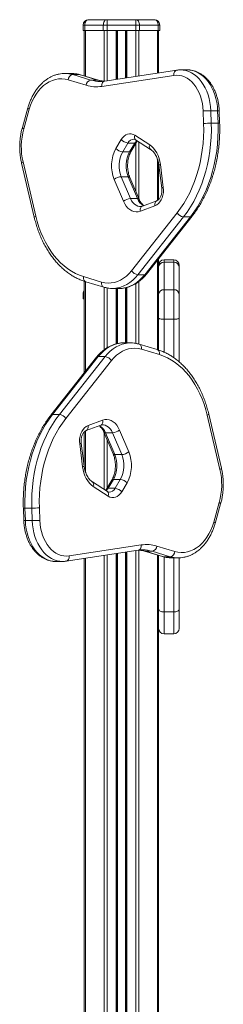
# Model space of a CAD drawing. Units: millimetres. Extents: x -6148 to 11325, y -7035 to 2190.
# Drawn here: x -2887 to -2697, y 123 to 1040 of the extents above; entities that cross this region are included whole.
import ezdxf

# ---------------------------------------------------------------- set-up
doc = ezdxf.new("R2010")
doc.units = ezdxf.units.MM

msp = doc.modelspace()

# ---------------------------------------------------------------- linework, layer by layer
at = {"color": 7, "linetype": 'Continuous', "lineweight": 15}
for p, q in [((-2822.84, 1040.1), (-2805.56, 1040.1)), ((-2805.56, 1035.1), (-2805.56, 1040.1)), ((-2805.56, 1040.1), (-2778.87, 1040.1)), ((-2778.87, 1035.1), (-2778.87, 1040.1)), ((-2778.87, 1040.1), (-2761.58, 1040.1)), ((-2826.38, 1035.1), (-2827.84, 1035.1)), ((-2827.84, 1035.1), (-2827.84, 1030.1)), ((-2827.84, 1030.1), (-2826.38, 1030.1)), ((-2826.84, 1030.1), (-2826.84, 987.76)), ((-2826.84, 1030.1), (-2826.38, 1030.1)), ((-2826.84, 1030.1), (-2826.38, 1030.1)), ((-2809.09, 1035.1), (-2826.38, 1035.1)), ((-2826.38, 1035.1), (-2826.38, 1030.1)), ((-2826.38, 1030.1), (-2809.09, 1030.1)), ((-2805.56, 1035.1), (-2809.09, 1035.1)), ((-2809.09, 1035.1), (-2809.09, 1030.1)), ((-2809.09, 1030.1), (-2805.56, 1030.1)), ((-2778.87, 1035.1), (-2805.56, 1035.1)), ((-2805.56, 1035.1), (-2805.56, 1030.1)), ((-2805.56, 1030.1), (-2778.87, 1030.1)), ((-2796.21, 1030.1), (-2796.21, 984.67)), ((-2788.21, 1030.1), (-2788.21, 985.89)), ((-2775.34, 1035.1), (-2778.87, 1035.1)), ((-2778.87, 1035.1), (-2778.87, 1030.1)), ((-2778.87, 1030.1), (-2775.34, 1030.1)), ((-2775.34, 1035.1), (-2775.34, 1030.1)), ((-2758.05, 1035.1), (-2775.34, 1035.1)), ((-2775.34, 1030.1), (-2758.05, 1030.1)), ((-2758.05, 1035.1), (-2758.05, 1030.1)), ((-2756.58, 1035.1), (-2758.05, 1035.1)), ((-2758.05, 1030.1), (-2757.58, 1030.1)), ((-2758.05, 1030.1), (-2757.58, 1030.1)), ((-2758.05, 1030.1), (-2756.58, 1030.1)), ((-2757.58, 1030.1), (-2757.58, 990.54)), ((-2756.58, 1035.1), (-2756.58, 1030.1)), ((-2740.73, 993.1), (-2807.76, 982.92)), ((-2730.97, 993.36), (-2737.33, 993.36)), ((-2844.99, 990.02), (-2844.82, 990.02)), ((-2838.45, 990.02), (-2844.82, 990.02)), ((-2824.98, 979.02), (-2841.76, 984.04)), ((-2837.49, 988.93), (-2820.71, 983.91)), ((-2831.12, 988.93), (-2837.49, 988.93)), ((-2814.35, 983.91), (-2831.12, 988.93)), ((-2813.65, 983.8), (-2830.42, 988.83)), ((-2814.35, 983.91), (-2820.71, 983.91)), ((-2811.92, 982.6), (-2811.77, 982.6)), ((-2743.51, 988.16), (-2810.54, 977.97)), ((-2879.17, 958.09), (-2884.34, 939.81)), ((-2877.9, 956.73), (-2883.07, 938.45)), ((-2715.75, 943.45), (-2716.15, 955.07)), ((-2709.08, 955.31), (-2708.68, 943.69)), ((-2702.72, 955.31), (-2709.08, 955.31)), ((-2702.32, 943.69), (-2702.72, 955.31)), ((-2700.85, 943.62), (-2701.25, 955.24)), ((-2702.32, 943.69), (-2708.68, 943.69)), ((-2797.3, 920.09), (-2792.39, 928.44)), ((-2779.79, 932.48), (-2765.94, 923.46)), ((-2778.99, 928.29), (-2765.14, 919.27)), ((-2786.13, 925.25), (-2791.04, 916.89)), ((-2779.77, 925.25), (-2786.13, 925.25)), ((-2784.68, 916.89), (-2779.77, 925.25)), ((-2783.09, 917.55), (-2778.18, 925.91)), ((-2784.68, 916.89), (-2791.04, 916.89)), ((-2885.07, 906.45), (-2873.27, 856.07)), ((-2883.73, 907.59), (-2871.94, 857.2)), ((-2757.58, 905.99), (-2757.58, 872.63)), ((-2757.36, 904.52), (-2754.69, 883.33)), ((-2755.93, 905.14), (-2753.27, 883.95)), ((-2790.3, 870.93), (-2798.89, 891.32)), ((-2792.31, 893.88), (-2783.73, 873.48)), ((-2785.95, 893.88), (-2792.31, 893.88)), ((-2777.36, 873.48), (-2785.95, 893.88)), ((-2775.79, 872.87), (-2784.38, 893.26)), ((-2777.36, 873.48), (-2783.73, 873.48)), ((-2759.23, 871.5), (-2772.77, 866.5)), ((-2761.03, 866.81), (-2774.58, 861.81)), ((-2782.78, 806.28), (-2740.32, 860.16)), ((-2734.42, 856.44), (-2776.88, 802.56)), ((-2770.52, 802.56), (-2728.06, 856.44)), ((-2768.95, 803.19), (-2726.49, 857.07)), ((-2728.06, 856.44), (-2734.42, 856.44)), ((-2757.58, 817.61), (-2757.58, 732.4)), ((-2743.58, 816.48), (-2752.58, 816.48)), ((-2752.58, 814.19), (-2752.58, 788.61)), ((-2743.58, 814.19), (-2752.58, 814.19)), ((-2743.58, 788.61), (-2743.58, 814.19)), ((-2738.58, 811.48), (-2738.58, 809.76)), ((-2738.58, 809.76), (-2738.58, 784.18)), ((-2827.34, 800.76), (-2810.63, 795.75)), ((-2770.52, 802.56), (-2776.88, 802.56)), ((-2826.84, 796.52), (-2826.84, 711.09)), ((-2825.24, 795.97), (-2808.53, 790.96)), ((-2800.09, 789.78), (-2800.5, 789.77)), ((-2800.5, 789.77), (-2794.13, 789.77)), ((-2796.21, 789.77), (-2796.21, 738.4)), ((-2788.21, 790.44), (-2788.21, 739.09)), ((-2827.84, 785.1), (-2827.84, 780.1)), ((-2827.84, 780.1), (-2826.84, 780.1)), ((-2752.58, 788.61), (-2752.58, 761.05)), ((-2743.58, 788.61), (-2752.58, 788.61)), ((-2743.58, 761.05), (-2743.58, 788.61)), ((-2738.58, 784.18), (-2738.58, 762.14)), ((-2738.58, 762.14), (-2738.58, 721.44)), ((-2743.58, 761.05), (-2752.58, 761.05)), ((-2783.8, 739.09), (-2790.16, 739.09)), ((-2784.2, 739.09), (-2783.8, 739.09)), ((-2759.05, 732.9), (-2775.77, 737.91)), ((-2815.34, 725.68), (-2857.8, 671.8)), ((-2813.77, 726.31), (-2856.24, 672.43)), ((-2849.87, 672.43), (-2807.41, 726.31)), ((-2813.77, 726.31), (-2807.41, 726.31)), ((-2756.95, 728.11), (-2773.67, 733.12)), ((-2801.51, 722.59), (-2843.98, 668.71)), ((-2856.24, 672.43), (-2849.87, 672.43)), ((-2700.56, 621.28), (-2712.35, 671.66)), ((-2699.23, 622.41), (-2711.02, 672.8)), ((-2825.07, 657.37), (-2811.52, 662.37)), ((-2823.27, 662.06), (-2809.72, 667.06)), ((-2826.84, 656.09), (-2826.84, 623.76)), ((-2808.5, 656), (-2799.92, 635.6)), ((-2806.93, 655.38), (-2800.57, 655.38)), ((-2806.93, 655.38), (-2798.34, 634.99)), ((-2791.98, 634.99), (-2800.57, 655.38)), ((-2793.99, 657.94), (-2785.41, 637.54)), ((-2828.36, 623.73), (-2831.03, 644.92)), ((-2826.94, 624.35), (-2829.6, 645.54)), ((-2798.34, 634.99), (-2791.98, 634.99)), ((-2805.31, 600.57), (-2819.16, 609.59)), ((-2804.5, 596.38), (-2818.35, 605.41)), ((-2801.21, 611.31), (-2806.12, 602.96)), ((-2799.62, 611.98), (-2804.52, 603.62)), ((-2799.62, 611.98), (-2793.25, 611.98)), ((-2798.16, 603.62), (-2793.25, 611.98)), ((-2787, 608.78), (-2791.91, 600.43)), ((-2804.52, 603.62), (-2798.16, 603.62)), ((-2706.4, 572.14), (-2701.23, 590.42)), ((-2705.12, 570.78), (-2699.95, 589.06)), ((-2883.45, 585.25), (-2883.04, 573.63)), ((-2881.98, 585.18), (-2875.62, 585.18)), ((-2881.98, 585.18), (-2881.58, 573.56)), ((-2875.21, 573.56), (-2875.62, 585.18)), ((-2868.55, 585.42), (-2868.15, 573.8)), ((-2881.58, 573.56), (-2875.21, 573.56)), ((-2840.78, 540.71), (-2773.75, 550.89)), ((-2843.57, 535.77), (-2776.54, 545.95)), ((-2796.21, 542.96), (-2796.21, -1669.9)), ((-2788.21, 544.18), (-2788.21, -1669.9)), ((-2772.38, 546.27), (-2772.52, 546.27)), ((-2770.65, 545.06), (-2753.87, 540.04)), ((-2769.95, 544.96), (-2763.58, 544.96)), ((-2769.95, 544.96), (-2753.17, 539.93)), ((-2746.81, 539.93), (-2763.58, 544.96)), ((-2759.31, 549.85), (-2742.54, 544.83)), ((-2757.58, 541.15), (-2757.58, -1669.9)), ((-2853.33, 535.51), (-2846.96, 535.51)), ((-2826.84, 538.31), (-2826.84, 99.48)), ((-2753.17, 539.93), (-2746.81, 539.93)), ((-2745.84, 538.85), (-2739.48, 538.85)), ((-2739.31, 538.85), (-2739.48, 538.85)), ((-2738.58, 538.9), (-2738.58, 490.94)), ((-2743.58, 488.48), (-2752.58, 488.48)), ((-2738.58, 490.94), (-2738.58, 473.17)), ((-2752.58, 468.17), (-2743.58, 468.17))]:
    msp.add_line(p, q, dxfattribs=at)
at = {"color": 8, "linetype": 'Continuous', "lineweight": 15}
for p, q in [((-2825.67, 1030.1), (-2825.67, 987.41)), ((-2808.39, 1030.1), (-2808.39, 982.84)), ((-2805.56, 1030.1), (-2805.56, 983.25)), ((-2797.21, 1030.1), (-2797.21, 984.52)), ((-2795.89, 1030.1), (-2795.89, 984.72)), ((-2788.54, 1030.1), (-2788.54, 985.84)), ((-2787.21, 1030.1), (-2787.21, 986.04)), ((-2778.87, 1030.1), (-2778.87, 987.31)), ((-2776.04, 1030.1), (-2776.04, 987.74)), ((-2758.76, 1030.1), (-2758.76, 990.36)), ((-2776.04, 926.38), (-2776.04, 873.46)), ((-2778.87, 924.73), (-2778.87, 880.18)), ((-2758.76, 910.38), (-2758.76, 871.74)), ((-2752.58, 816.48), (-2752.58, 814.19)), ((-2743.58, 814.19), (-2743.58, 816.48)), ((-2758.76, 816.13), (-2758.76, 732.8)), ((-2825.67, 796.12), (-2825.67, 712.57)), ((-2808.39, 790.92), (-2808.39, 732.57)), ((-2805.56, 790.28), (-2805.56, 734.53)), ((-2797.21, 789.77), (-2797.21, 738.14)), ((-2795.89, 789.77), (-2795.89, 738.48)), ((-2788.54, 790.36), (-2788.54, 739.09)), ((-2787.21, 790.69), (-2787.21, 739.09)), ((-2778.87, 794.26), (-2778.87, 738.61)), ((-2776.04, 796.2), (-2776.04, 737.98)), ((-2826.84, 785.1), (-2827.84, 785.1)), ((-2752.58, 761.05), (-2752.58, 730.45)), ((-2743.58, 725.31), (-2743.58, 761.05)), ((-2825.67, 657.06), (-2825.67, 618.9)), ((-2808.39, 655.72), (-2808.39, 602.58)), ((-2805.56, 649.01), (-2805.56, 603.91)), ((-2808.39, 541.11), (-2808.39, -1669.9)), ((-2805.56, 541.54), (-2805.56, -1669.9)), ((-2797.21, 542.81), (-2797.21, -1669.9)), ((-2795.89, 543.01), (-2795.89, -1669.9)), ((-2788.54, 544.13), (-2788.54, -1669.9)), ((-2787.21, 544.33), (-2787.21, -1669.9)), ((-2778.87, 545.6), (-2778.87, -1669.9)), ((-2776.04, 546.01), (-2776.04, -1669.9)), ((-2758.76, 541.5), (-2758.76, -1669.9)), ((-2825.67, 538.49), (-2825.67, -1669.9)), ((-2752.58, 539.69), (-2752.58, 488.48)), ((-2743.58, 488.48), (-2743.58, 538.85)), ((-2752.58, 488.48), (-2752.58, 468.17)), ((-2743.58, 468.17), (-2743.58, 488.48))]:
    msp.add_line(p, q, dxfattribs=at)
at = {"color": 7, "linetype": 'Continuous', "lineweight": 15, "flags": 128}
for points in [[(-2826.38, 1035.1), (-2826.31, 1036.07), (-2826.11, 1037.01), (-2825.78, 1037.87), (-2825.34, 1038.63), (-2824.81, 1039.25), (-2824.2, 1039.72), (-2823.53, 1040), (-2822.84, 1040.1)], [(-2809.09, 1035.1), (-2809.02, 1036.07), (-2808.82, 1037.01), (-2808.5, 1037.87), (-2808.06, 1038.63), (-2807.52, 1039.25), (-2806.91, 1039.72), (-2806.25, 1040), (-2805.56, 1040.1)], [(-2775.34, 1035.1), (-2775.4, 1036.07), (-2775.6, 1037.01), (-2775.93, 1037.87), (-2776.37, 1038.63), (-2776.91, 1039.25), (-2777.52, 1039.72), (-2778.18, 1040), (-2778.87, 1040.1)], [(-2758.05, 1035.1), (-2758.12, 1036.07), (-2758.32, 1037.01), (-2758.64, 1037.87), (-2759.08, 1038.63), (-2759.62, 1039.25), (-2760.23, 1039.72), (-2760.89, 1040), (-2761.58, 1040.1)], [(-2841.76, 984.04), (-2844.68, 984.72), (-2847.64, 985.01), (-2850.61, 984.91), (-2853.56, 984.41), (-2856.46, 983.54), (-2859.29, 982.28), (-2862.02, 980.66), (-2864.64, 978.68), (-2867.12, 976.36), (-2869.43, 973.74), (-2871.56, 970.81), (-2873.48, 967.62), (-2875.19, 964.19), (-2876.67, 960.55), (-2877.9, 956.73)], [(-2716.15, 955.07), (-2716.4, 958.61), (-2716.9, 962.1), (-2717.66, 965.5), (-2718.65, 968.78), (-2719.87, 971.89), (-2721.31, 974.81), (-2722.96, 977.51), (-2724.78, 979.96), (-2726.78, 982.13), (-2728.92, 984.01), (-2731.18, 985.57), (-2733.55, 986.79), (-2735.99, 987.67), (-2738.48, 988.2), (-2741, 988.36), (-2743.51, 988.16)], [(-2740.32, 860.16), (-2737.14, 864.45), (-2734.14, 869), (-2731.33, 873.79), (-2728.73, 878.8), (-2726.35, 884.03), (-2724.19, 889.44), (-2722.26, 895.03), (-2720.57, 900.77), (-2719.12, 906.64), (-2717.91, 912.62), (-2716.97, 918.69), (-2716.27, 924.83), (-2715.84, 931.02), (-2715.66, 937.23), (-2715.75, 943.45)], [(-2708.68, 943.69), (-2708.59, 937.18), (-2708.77, 930.67), (-2709.23, 924.19), (-2709.96, 917.76), (-2710.95, 911.4), (-2712.21, 905.13), (-2713.73, 898.98), (-2715.5, 892.97), (-2717.53, 887.12), (-2719.79, 881.44), (-2722.29, 875.97), (-2725.01, 870.71), (-2727.94, 865.7), (-2731.09, 860.93), (-2734.42, 856.44)], [(-2728.06, 856.44), (-2724.72, 860.93), (-2721.58, 865.7), (-2718.64, 870.71), (-2715.92, 875.97), (-2713.42, 881.44), (-2711.16, 887.12), (-2709.14, 892.97), (-2707.37, 898.98), (-2705.85, 905.13), (-2704.59, 911.4), (-2703.59, 917.76), (-2702.87, 924.19), (-2702.41, 930.67), (-2702.23, 937.18), (-2702.32, 943.69)], [(-2792.39, 928.44), (-2791.18, 930.2), (-2789.78, 931.64), (-2788.23, 932.75), (-2786.58, 933.49), (-2784.86, 933.83), (-2783.13, 933.78), (-2781.42, 933.32), (-2779.79, 932.48)], [(-2765.94, 923.46), (-2764.07, 922.04), (-2762.33, 920.32), (-2760.75, 918.3), (-2759.35, 916.04), (-2758.15, 913.55), (-2757.18, 910.88), (-2756.43, 908.06), (-2755.93, 905.14)], [(-2753.27, 883.95), (-2753.1, 881.48), (-2753.23, 879), (-2753.64, 876.59), (-2754.33, 874.31), (-2755.28, 872.21), (-2756.46, 870.37), (-2757.83, 868.83), (-2759.37, 867.63), (-2761.03, 866.81)], [(-2774.58, 861.81), (-2776.57, 861.28), (-2778.59, 861.17), (-2780.6, 861.46), (-2782.57, 862.16), (-2784.44, 863.24), (-2786.18, 864.7), (-2787.76, 866.49), (-2789.14, 868.58), (-2790.3, 870.93)], [(-2871.94, 857.2), (-2870.59, 852.01), (-2869, 846.95), (-2867.19, 842.04), (-2865.15, 837.32), (-2862.9, 832.79), (-2860.44, 828.48), (-2857.79, 824.4), (-2854.96, 820.57), (-2851.96, 817.02), (-2848.8, 813.75), (-2845.5, 810.77), (-2842.07, 808.11), (-2838.52, 805.77), (-2834.87, 803.75), (-2831.14, 802.08), (-2827.34, 800.76)], [(-2810.63, 795.75), (-2807.68, 795.07), (-2804.69, 794.78), (-2801.7, 794.89), (-2798.74, 795.4), (-2795.81, 796.3), (-2792.96, 797.58), (-2790.21, 799.24), (-2787.58, 801.25), (-2785.1, 803.61), (-2782.78, 806.28)], [(-2757.58, 762.14), (-2757.49, 761.92), (-2757.2, 761.72), (-2756.74, 761.53), (-2756.12, 761.37), (-2755.36, 761.23), (-2754.5, 761.13), (-2753.56, 761.07), (-2752.58, 761.05)], [(-2738.58, 762.14), (-2738.68, 761.92), (-2738.96, 761.72), (-2739.43, 761.53), (-2740.05, 761.37), (-2740.81, 761.23), (-2741.67, 761.13), (-2742.61, 761.07), (-2743.58, 761.05)], [(-2773.67, 733.12), (-2776.62, 733.8), (-2779.6, 734.09), (-2782.59, 733.97), (-2785.56, 733.47), (-2788.48, 732.57), (-2791.33, 731.29), (-2794.08, 729.63), (-2796.71, 727.62), (-2799.2, 725.26), (-2801.51, 722.59)], [(-2712.35, 671.66), (-2713.71, 676.86), (-2715.29, 681.92), (-2717.11, 686.83), (-2719.15, 691.55), (-2721.4, 696.08), (-2723.85, 700.39), (-2726.5, 704.47), (-2729.33, 708.3), (-2732.33, 711.85), (-2735.49, 715.12), (-2738.79, 718.1), (-2742.23, 720.76), (-2745.77, 723.1), (-2749.42, 725.11), (-2753.15, 726.78), (-2756.95, 728.11)], [(-2856.24, 672.43), (-2859.57, 667.94), (-2862.71, 663.17), (-2865.65, 658.16), (-2868.37, 652.9), (-2870.87, 647.43), (-2873.13, 641.75), (-2875.16, 635.9), (-2876.93, 629.89), (-2878.45, 623.74), (-2879.71, 617.47), (-2880.7, 611.11), (-2881.43, 604.68), (-2881.88, 598.2), (-2882.07, 591.69), (-2881.98, 585.18)], [(-2875.62, 585.18), (-2875.7, 591.69), (-2875.52, 598.2), (-2875.06, 604.68), (-2874.34, 611.11), (-2873.34, 617.47), (-2872.08, 623.74), (-2870.57, 629.89), (-2868.79, 635.9), (-2866.77, 641.75), (-2864.51, 647.43), (-2862.01, 652.9), (-2859.29, 658.16), (-2856.35, 663.17), (-2853.21, 667.94), (-2849.87, 672.43)], [(-2843.98, 668.71), (-2847.16, 664.42), (-2850.16, 659.87), (-2852.96, 655.08), (-2855.56, 650.07), (-2857.94, 644.84), (-2860.11, 639.43), (-2862.04, 633.84), (-2863.73, 628.1), (-2865.18, 622.23), (-2866.38, 616.25), (-2867.33, 610.18), (-2868.02, 604.04), (-2868.46, 597.85), (-2868.63, 591.64), (-2868.55, 585.42)], [(-2831.03, 644.92), (-2831.19, 647.39), (-2831.07, 649.87), (-2830.65, 652.28), (-2829.96, 654.56), (-2829.02, 656.65), (-2827.84, 658.5), (-2826.46, 660.04), (-2824.92, 661.24), (-2823.27, 662.06)], [(-2809.72, 667.06), (-2807.73, 667.59), (-2805.71, 667.7), (-2803.69, 667.41), (-2801.73, 666.71), (-2799.86, 665.63), (-2798.11, 664.17), (-2796.53, 662.38), (-2795.15, 660.29), (-2793.99, 657.94)], [(-2818.35, 605.41), (-2820.23, 606.83), (-2821.97, 608.55), (-2823.55, 610.56), (-2824.95, 612.83), (-2826.14, 615.32), (-2827.12, 617.99), (-2827.86, 620.8), (-2828.36, 623.73)], [(-2791.91, 600.43), (-2793.12, 598.67), (-2794.52, 597.22), (-2796.06, 596.12), (-2797.72, 595.38), (-2799.43, 595.04), (-2801.17, 595.09), (-2802.87, 595.54), (-2804.5, 596.38)], [(-2868.15, 573.8), (-2867.9, 570.26), (-2867.39, 566.77), (-2866.64, 563.37), (-2865.65, 560.09), (-2864.42, 556.98), (-2862.98, 554.06), (-2861.34, 551.36), (-2859.51, 548.91), (-2857.52, 546.74), (-2855.38, 544.86), (-2853.11, 543.3), (-2850.75, 542.08), (-2848.31, 541.2), (-2845.81, 540.67), (-2843.3, 540.51), (-2840.78, 540.71)], [(-2742.54, 544.83), (-2739.61, 544.15), (-2736.65, 543.86), (-2733.69, 543.96), (-2730.74, 544.45), (-2727.84, 545.33), (-2725.01, 546.59), (-2722.27, 548.21), (-2719.65, 550.19), (-2717.18, 552.5), (-2714.87, 555.13), (-2712.74, 558.06), (-2710.81, 561.25), (-2709.1, 564.68), (-2707.63, 568.32), (-2706.4, 572.14)], [(-2752.58, 488.48), (-2753.56, 488.53), (-2754.5, 488.67), (-2755.36, 488.9), (-2756.12, 489.2), (-2756.74, 489.58), (-2757.2, 490), (-2757.49, 490.46), (-2757.58, 490.94)], [(-2738.58, 490.94), (-2738.68, 490.46), (-2738.96, 490), (-2739.43, 489.58), (-2740.05, 489.2), (-2740.81, 488.9), (-2741.67, 488.67), (-2742.61, 488.53), (-2743.58, 488.48)]]:
    msp.add_lwpolyline(points, dxfattribs=at)
at = {"color": 8, "linetype": 'Continuous', "lineweight": 15, "flags": 128}
for points in [[(-2743.51, 988.16), (-2743.52, 989.13), (-2743.39, 990.06), (-2743.12, 990.92), (-2742.74, 991.67), (-2742.25, 992.29), (-2741.68, 992.75), (-2741.04, 993.03), (-2740.72, 993.1)], [(-2737.33, 993.36), (-2734.94, 993.22), (-2732.26, 992.71), (-2729.62, 991.84), (-2727.05, 990.62), (-2724.58, 989.06), (-2722.22, 987.17), (-2720, 984.97), (-2717.94, 982.48), (-2716.06, 979.72), (-2714.38, 976.72), (-2712.9, 973.51), (-2711.65, 970.11), (-2710.63, 966.56), (-2709.86, 962.89), (-2709.34, 959.13), (-2709.08, 955.31)], [(-2702.72, 955.31), (-2702.98, 959.13), (-2703.5, 962.89), (-2704.27, 966.56), (-2705.28, 970.11), (-2706.54, 973.51), (-2708.01, 976.72), (-2709.7, 979.72), (-2711.58, 982.48), (-2713.64, 984.97), (-2715.86, 987.17), (-2718.21, 989.06), (-2720.69, 990.62), (-2723.25, 991.84), (-2725.89, 992.71), (-2728.58, 993.22), (-2730.97, 993.36)], [(-2830.42, 988.83), (-2830.45, 988.84), (-2831.12, 988.93)], [(-2814.35, 983.91), (-2813.67, 983.81), (-2813.65, 983.81)], [(-2807.76, 982.92), (-2808.07, 982.85), (-2808.71, 982.57), (-2809.29, 982.11), (-2809.78, 981.49), (-2810.16, 980.74), (-2810.42, 979.88), (-2810.55, 978.94), (-2810.54, 977.97)], [(-2879.17, 958.09), (-2879.18, 958.05), (-2879.12, 957.76), (-2878.88, 957.44), (-2878.47, 957.1), (-2877.9, 956.73)], [(-2884.34, 939.81), (-2884.35, 939.76), (-2884.3, 939.48), (-2884.06, 939.16), (-2883.64, 938.81), (-2883.07, 938.45)], [(-2885.07, 906.45), (-2885.07, 906.48), (-2885, 906.72), (-2884.75, 906.99), (-2884.32, 907.29), (-2883.73, 907.59)], [(-2757.36, 904.52), (-2757.36, 904.52), (-2757.27, 904.65), (-2757, 904.8), (-2756.55, 904.97), (-2755.93, 905.14)], [(-2753.27, 883.95), (-2753.88, 883.78), (-2754.33, 883.62), (-2754.6, 883.46), (-2754.69, 883.33), (-2754.69, 883.33)], [(-2783.73, 873.48), (-2782.74, 871.52), (-2781.54, 869.8), (-2780.16, 868.37), (-2778.64, 867.28), (-2777.01, 866.55), (-2775.32, 866.19), (-2774.68, 866.16)], [(-2761.03, 866.81), (-2761.14, 867.75), (-2761.1, 868.66), (-2760.93, 869.5), (-2760.62, 870.23), (-2760.2, 870.83), (-2759.67, 871.28), (-2759.26, 871.49)], [(-2774.58, 861.81), (-2774.68, 862.75), (-2774.65, 863.66), (-2774.48, 864.49), (-2774.17, 865.23), (-2773.75, 865.83), (-2773.22, 866.28), (-2772.77, 866.5)], [(-2873.27, 856.07), (-2873.28, 856.09), (-2873.21, 856.33), (-2872.96, 856.6), (-2872.53, 856.9), (-2871.94, 857.2)], [(-2827.34, 800.76), (-2827.42, 799.81), (-2827.35, 798.89), (-2827.15, 798.04), (-2826.82, 797.3), (-2826.38, 796.69), (-2825.84, 796.24), (-2825.24, 795.97)], [(-2776.88, 802.56), (-2779.22, 799.84), (-2781.71, 797.42), (-2784.33, 795.31), (-2787.07, 793.52), (-2789.91, 792.07), (-2792.83, 790.96), (-2795.81, 790.22), (-2798.82, 789.83), (-2800.09, 789.78)], [(-2794.13, 789.77), (-2792.45, 789.83), (-2789.44, 790.22), (-2786.47, 790.96), (-2783.55, 792.07), (-2780.71, 793.52), (-2777.97, 795.31), (-2775.34, 797.42), (-2772.85, 799.84), (-2770.52, 802.56)], [(-2810.63, 795.75), (-2810.7, 794.8), (-2810.64, 793.88), (-2810.44, 793.03), (-2810.11, 792.29), (-2809.67, 791.68), (-2809.12, 791.23), (-2808.53, 790.96)], [(-2790.16, 739.09), (-2791.84, 739.04), (-2794.85, 738.65), (-2797.83, 737.91), (-2800.74, 736.8), (-2803.59, 735.35), (-2806.33, 733.56), (-2808.95, 731.45), (-2811.44, 729.02), (-2813.77, 726.31)], [(-2807.41, 726.31), (-2805.08, 729.02), (-2802.59, 731.45), (-2799.96, 733.56), (-2797.22, 735.35), (-2794.38, 736.8), (-2791.46, 737.91), (-2788.49, 738.65), (-2785.48, 739.04), (-2784.2, 739.09)], [(-2773.67, 733.12), (-2773.59, 734.07), (-2773.66, 734.99), (-2773.86, 735.83), (-2774.18, 736.58), (-2774.63, 737.18), (-2775.17, 737.64), (-2775.77, 737.91)], [(-2756.95, 728.11), (-2756.88, 729.06), (-2756.94, 729.98), (-2757.14, 730.83), (-2757.47, 731.57), (-2757.92, 732.18), (-2758.46, 732.63), (-2759.05, 732.9)], [(-2711.02, 672.8), (-2711.02, 672.77), (-2711.09, 672.54), (-2711.34, 672.27), (-2711.77, 671.97), (-2712.35, 671.66)], [(-2823.27, 662.06), (-2823.16, 661.12), (-2823.19, 660.21), (-2823.37, 659.37), (-2823.67, 658.64), (-2824.1, 658.04), (-2824.62, 657.59), (-2825.04, 657.38)], [(-2809.72, 667.06), (-2809.61, 666.12), (-2809.65, 665.21), (-2809.82, 664.38), (-2810.12, 663.64), (-2810.55, 663.04), (-2811.08, 662.59), (-2811.52, 662.37)], [(-2800.57, 655.38), (-2801.56, 657.35), (-2802.76, 659.07), (-2804.13, 660.5), (-2805.66, 661.59), (-2807.28, 662.32), (-2808.97, 662.68), (-2809.61, 662.71)], [(-2831.03, 644.92), (-2830.42, 645.09), (-2829.97, 645.25), (-2829.69, 645.4), (-2829.6, 645.54), (-2829.6, 645.54)], [(-2826.94, 624.35), (-2826.93, 624.35), (-2827.02, 624.22), (-2827.3, 624.06), (-2827.75, 623.9), (-2828.36, 623.73)], [(-2699.23, 622.41), (-2699.22, 622.39), (-2699.29, 622.15), (-2699.55, 621.88), (-2699.98, 621.58), (-2700.56, 621.28)], [(-2699.95, 589.06), (-2699.94, 589.11), (-2700, 589.39), (-2700.24, 589.71), (-2700.65, 590.06), (-2701.23, 590.42)], [(-2881.58, 573.56), (-2881.32, 569.74), (-2880.8, 565.98), (-2880.03, 562.31), (-2879.01, 558.76), (-2877.76, 555.36), (-2876.28, 552.15), (-2874.6, 549.15), (-2872.72, 546.39), (-2870.66, 543.9), (-2868.44, 541.7), (-2866.08, 539.81), (-2863.61, 538.25), (-2861.04, 537.03), (-2858.4, 536.16), (-2855.72, 535.65), (-2853.33, 535.51)], [(-2846.96, 535.51), (-2849.35, 535.65), (-2852.04, 536.16), (-2854.68, 537.03), (-2857.25, 538.25), (-2859.72, 539.81), (-2862.08, 541.7), (-2864.29, 543.9), (-2866.35, 546.39), (-2868.23, 549.15), (-2869.92, 552.15), (-2871.4, 555.36), (-2872.65, 558.76), (-2873.66, 562.31), (-2874.43, 565.98), (-2874.95, 569.74), (-2875.21, 573.56)], [(-2705.12, 570.78), (-2705.11, 570.82), (-2705.17, 571.1), (-2705.41, 571.43), (-2705.83, 571.77), (-2706.4, 572.14)], [(-2776.54, 545.95), (-2776.23, 546.02), (-2775.59, 546.3), (-2775.01, 546.76), (-2774.52, 547.38), (-2774.14, 548.13), (-2773.88, 548.99), (-2773.75, 549.92), (-2773.75, 550.89)], [(-2769.95, 544.96), (-2770.62, 545.06), (-2770.64, 545.06)], [(-2840.78, 540.71), (-2840.78, 539.74), (-2840.91, 538.81), (-2841.17, 537.95), (-2841.55, 537.2), (-2842.04, 536.58), (-2842.62, 536.12), (-2843.26, 535.84), (-2843.57, 535.77)], [(-2753.87, 540.04), (-2753.85, 540.03), (-2753.17, 539.93)]]:
    msp.add_lwpolyline(points, dxfattribs=at)
at = {"color": 7, "linetype": 'Continuous', "lineweight": 15}
for centre, radius, start, end in [((-2822.84, 1035.1), 5, 90, 180), ((-2761.58, 1035.1), 5, 0, 90), ((-2836.52, 983.78), 5.25, 100.6698, 177.11033), ((-2819.74, 978.75), 5.25, 100.6698, 177.11033), ((-2815.46, 1010.46), 32.86, 253.15421, 278.60235), ((-2708.47, 835.51), 119.81, 90.29017, 93.6723), ((-2822.88, 921.72), 62.47, 164.46807, 193.06545), ((-2708.07, 823.89), 119.81, 90.29017, 93.6723), ((-2785.31, 934.59), 9.38, 220.95204, 264.94323), ((-2768.19, 904.05), 33.23, 151.15397, 202.51721), ((-2790.22, 926.23), 9.38, 220.95204, 264.94323), ((-2767.69, 904.06), 26.65, 151.21339, 202.45778), ((-2761.38, 904.06), 26.6, 151.16686, 202.50431), ((-2791.56, 882.23), 11.68, 93.68859, 128.83541), ((-2782.98, 861.83), 11.68, 93.68859, 128.83541), ((-2733.53, 864.39), 8, 211.90285, 263.58328), ((-2752.58, 811.48), 5, 90, 180), ((-2743.58, 811.48), 5, 0, 90), ((-2752.85, 809.46), 4.74, 86.72895, 176.30436), ((-2743.31, 809.46), 4.74, 3.69564, 93.27105), ((-2775.99, 810.51), 8, 211.90285, 263.58328), ((-2822.84, 785.1), 5, 143.1301, 180), ((-2752.85, 783.87), 4.74, 86.72895, 176.30436), ((-2743.31, 783.87), 4.74, 3.69564, 93.27105), ((-2808.3, 718.36), 8, 31.90285, 83.58328), ((-2850.77, 664.48), 8, 31.90285, 83.58328), ((-2801.32, 667.04), 11.68, 273.68859, 308.83541), ((-2822.92, 624.81), 26.6, 331.16686, 22.50431), ((-2816.61, 624.81), 26.65, 331.21339, 22.45778), ((-2792.73, 646.64), 11.68, 273.68859, 308.83541), ((-2816.11, 624.82), 33.23, 331.15397, 22.51721), ((-2761.42, 607.15), 62.47, 344.46807, 13.06545), ((-2794.08, 602.64), 9.38, 40.95204, 84.94323), ((-2798.99, 594.28), 9.38, 40.95204, 84.94323), ((-2876.22, 704.98), 119.81, 270.29017, 273.6723), ((-2875.82, 693.36), 119.81, 270.29017, 273.6723), ((-2768.84, 518.4), 32.86, 73.15421, 98.60235), ((-2764.55, 550.12), 5.25, 280.6698, 357.11033), ((-2747.78, 545.09), 5.25, 280.6698, 357.11033), ((-2752.58, 473.17), 5, 180, 270), ((-2743.58, 473.17), 5, 270, 360)]:
    msp.add_arc(centre, radius, start, end, dxfattribs=at)
at = {"color": 8, "linetype": 'Continuous', "lineweight": 15}
for centre, radius, start, end in [((-2844.84, 964.6), 25.42, 73.18965, 89.95007), ((-2838.48, 964.6), 25.42, 73.18965, 89.95007), ((-2811.88, 1013.16), 30.56, 253.204, 269.93572), ((-2805.45, 1013.47), 30.87, 253.25313, 264.4214), ((-2702.29, 948.98), 6.35, 80.57081, 93.84376), ((-2701.89, 937.36), 6.34, 80.56487, 93.84706), ((-2780.32, 922.39), 6.48, 93.13284, 153.82972), ((-2776.57, 930.93), 3.58, 154.33696, 227.46291), ((-2772.63, 921.2), 8.21, 129.33862, 150.42342), ((-2784.44, 918.56), 1.68, 261.76758, 323.43176), ((-2779.53, 926.92), 1.69, 261.83749, 322.88781), ((-2762.72, 921.91), 3.58, 154.33744, 227.45871), ((-2785.64, 892.36), 1.55, 35.64593, 101.40447), ((-2777.06, 871.96), 1.56, 35.93104, 101.34644), ((-2765.89, 877.75), 12.24, 200.41447, 242.1717), ((-2727.92, 858.35), 1.92, 265.71881, 317.89844), ((-2770.38, 804.47), 1.92, 265.71832, 317.90556), ((-2813.92, 724.4), 1.92, 85.71832, 137.90556), ((-2856.38, 670.52), 1.92, 85.71881, 137.89844), ((-2818.41, 651.11), 12.24, 20.41447, 62.1717), ((-2807.24, 656.91), 1.56, 215.93104, 281.34644), ((-2798.65, 636.51), 1.55, 215.64593, 281.40447), ((-2821.58, 606.96), 3.58, 334.33744, 47.45871), ((-2799.86, 610.31), 1.68, 81.76758, 143.43176), ((-2811.66, 607.67), 8.21, 309.33862, 330.42342), ((-2804.76, 601.95), 1.69, 81.83749, 142.88781), ((-2807.73, 597.94), 3.58, 334.33696, 47.46291), ((-2803.97, 606.48), 6.48, 273.13284, 333.82972), ((-2882.41, 591.51), 6.34, 260.56487, 273.84706), ((-2882, 579.89), 6.35, 260.57081, 273.84376), ((-2778.84, 515.4), 30.87, 73.25313, 84.4214), ((-2772.41, 515.71), 30.56, 73.204, 89.93572), ((-2745.82, 564.27), 25.42, 253.18965, 269.95007), ((-2739.46, 564.27), 25.42, 253.18965, 269.95007)]:
    msp.add_arc(centre, radius, start, end, dxfattribs=at)
at = {"color": 7, "linetype": 'Continuous', "lineweight": 15}
for points, knots in [([(-2737.33, 993.32), (-2737.9, 993.33), (-2739.04, 993.33), (-2740.16, 993.18), (-2740.73, 993.1)], [0, 0, 0, 0, 0.501772, 1, 1, 1, 1]), ([(-2701.25, 955.24), (-2701.28, 955.88), (-2701.36, 957.71), (-2701.68, 960.71), (-2702.28, 964.2), (-2703.1, 967.6), (-2704.15, 970.9), (-2705.42, 974.06), (-2706.9, 977.06), (-2708.57, 979.88), (-2710.44, 982.49), (-2712.49, 984.86), (-2714.69, 986.98), (-2717.03, 988.82), (-2719.49, 990.36), (-2722.04, 991.6), (-2724.66, 992.52), (-2727.32, 993.1), (-2729.42, 993.37), (-2730.63, 993.33), (-2730.95, 993.32)], [0, 0, 0, 0, 0.032195, 0.091928, 0.151715, 0.211557, 0.271462, 0.331434, 0.391464, 0.451525, 0.511557, 0.571486, 0.631208, 0.690609, 0.74957, 0.808001, 0.865863, 0.923181, 0.980052, 1, 1, 1, 1]), ([(-2845, 989.99), (-2845.77, 989.98), (-2847.51, 989.95), (-2850.22, 989.53), (-2853.11, 988.81), (-2855.95, 987.77), (-2858.71, 986.43), (-2861.38, 984.79), (-2863.95, 982.87), (-2866.41, 980.68), (-2868.72, 978.22), (-2870.89, 975.51), (-2872.88, 972.58), (-2874.7, 969.44), (-2876.33, 966.1), (-2877.72, 962.67), (-2878.63, 959.97), (-2879.07, 958.44), (-2879.17, 958.09)], [0, 0, 0, 0, 0.050383, 0.115292, 0.180264, 0.245447, 0.310963, 0.376888, 0.443255, 0.510049, 0.577222, 0.644704, 0.71242, 0.780295, 0.848269, 0.916294, 0.980846, 1, 1, 1, 1]), ([(-2830.42, 988.83), (-2830.98, 988.99), (-2832.49, 989.42), (-2835.02, 989.84), (-2837.11, 990.05), (-2838.22, 990.01), (-2838.34, 990)], [0, 0, 0, 0, 0.21377, 0.585099, 0.955015, 1, 1, 1, 1]), ([(-2808.76, 982.79), (-2809.72, 982.93), (-2811.35, 983.16), (-2812.98, 983.62), (-2813.65, 983.8)], [0, 0, 0, 0, 0.587183, 1, 1, 1, 1]), ([(-2807.76, 982.92), (-2808.23, 982.85), (-2809.57, 982.66), (-2810.92, 982.64), (-2811.78, 982.62)], [0, 0, 0, 0, 0.354216, 1, 1, 1, 1]), ([(-2884.34, 939.81), (-2884.53, 939.14), (-2885.05, 937.22), (-2885.74, 933.97), (-2886.34, 930.07), (-2886.71, 926.11), (-2886.85, 922.12), (-2886.75, 918.13), (-2886.43, 914.16), (-2885.89, 910.25), (-2885.34, 907.72), (-2885.07, 906.45)], [0, 0, 0, 0, 0.063039, 0.180348, 0.29763, 0.414893, 0.532151, 0.649423, 0.766724, 0.88407, 1, 1, 1, 1]), ([(-2726.49, 857.07), (-2725.94, 857.78), (-2724.34, 859.85), (-2721.83, 863.43), (-2719.01, 867.87), (-2716.38, 872.52), (-2713.93, 877.36), (-2711.68, 882.38), (-2709.62, 887.55), (-2707.76, 892.87), (-2706.11, 898.32), (-2704.68, 903.88), (-2703.46, 909.54), (-2702.47, 915.28), (-2701.69, 921.09), (-2701.14, 926.95), (-2700.82, 932.84), (-2700.72, 938.4), (-2700.81, 941.99), (-2700.85, 943.62)], [0, 0, 0, 0, 0.03261, 0.093681, 0.154773, 0.215893, 0.27703, 0.338177, 0.399327, 0.460474, 0.521617, 0.582753, 0.643883, 0.705006, 0.766124, 0.827237, 0.888348, 0.949459, 1, 1, 1, 1]), ([(-2780.69, 928.85), (-2780.66, 928.85), (-2780.39, 928.88), (-2779.92, 928.76), (-2779.35, 928.53), (-2779.04, 928.33), (-2778.99, 928.29)], [0, 0, 0, 0, 0.060464, 0.525529, 0.915588, 1, 1, 1, 1]), ([(-2778.18, 925.91), (-2778.06, 926.1), (-2777.77, 926.58), (-2777.45, 926.95), (-2777.26, 927.17)], [0, 0, 0, 0, 0.398935, 1, 1, 1, 1]), ([(-2784.38, 893.26), (-2784.52, 893.62), (-2784.95, 894.67), (-2785.53, 896.55), (-2786.06, 898.91), (-2786.39, 901.36), (-2786.51, 903.86), (-2786.43, 906.36), (-2786.14, 908.82), (-2785.66, 911.21), (-2784.99, 913.47), (-2784.14, 915.63), (-2783.44, 916.9), (-2783.09, 917.55)], [0, 0, 0, 0, 0.047832, 0.14249, 0.23736, 0.332366, 0.427464, 0.522584, 0.617626, 0.712489, 0.8071, 0.901419, 1, 1, 1, 1]), ([(-2765.14, 919.27), (-2764.92, 919.13), (-2764.25, 918.67), (-2763.14, 917.7), (-2761.87, 916.26), (-2760.71, 914.59), (-2759.68, 912.7), (-2758.79, 910.62), (-2758.08, 908.39), (-2757.62, 906.33), (-2757.43, 905.02), (-2757.36, 904.52)], [0, 0, 0, 0, 0.060294, 0.1870838, 0.3117471, 0.4348499, 0.5573107, 0.6796161, 0.8019587, 0.9244656, 1, 1, 1, 1]), ([(-2754.69, 883.33), (-2754.66, 883.04), (-2754.57, 882.18), (-2754.55, 880.7), (-2754.71, 878.95), (-2755.05, 877.29), (-2755.56, 875.76), (-2756.2, 874.42), (-2756.93, 873.31), (-2757.7, 872.46), (-2758.5, 871.82), (-2758.97, 871.61), (-2759.23, 871.5)], [0, 0, 0, 0, 0.051888, 0.156669, 0.261503, 0.36593, 0.469669, 0.572609, 0.674931, 0.777257, 0.880702, 1, 1, 1, 1]), ([(-2771.23, 867.07), (-2771.28, 867.09), (-2771.67, 867.29), (-2772.45, 867.92), (-2773.51, 868.99), (-2774.51, 870.35), (-2775.27, 871.68), (-2775.66, 872.56), (-2775.79, 872.87)], [0, 0, 0, 0, 0.032777, 0.240111, 0.460563, 0.675948, 0.889301, 1, 1, 1, 1]), ([(-2772.77, 866.5), (-2772.94, 866.44), (-2773.49, 866.26), (-2774.11, 866.13), (-2774.57, 866.17), (-2774.66, 866.18)], [0, 0, 0, 0, 0.252242, 0.859707, 1, 1, 1, 1]), ([(-2873.27, 856.07), (-2873.06, 855.17), (-2872.43, 852.58), (-2871.23, 848.38), (-2869.61, 843.52), (-2867.77, 838.8), (-2865.74, 834.24), (-2863.51, 829.86), (-2861.09, 825.66), (-2858.5, 821.66), (-2855.73, 817.89), (-2852.8, 814.35), (-2849.72, 811.05), (-2846.5, 808.02), (-2843.15, 805.25), (-2839.69, 802.77), (-2836.13, 800.58), (-2832.47, 798.69), (-2828.84, 797.13), (-2826.41, 796.35), (-2825.24, 795.97)], [0, 0, 0, 0, 0.0305591, 0.0880389, 0.1455431, 0.2030639, 0.2605995, 0.3181467, 0.3756986, 0.4332447, 0.4907727, 0.5482665, 0.6057069, 0.6630713, 0.7203349, 0.7774721, 0.8344588, 0.8912749, 0.9479073, 1, 1, 1, 1]), ([(-2794.25, 789.79), (-2793.39, 789.8), (-2791.54, 789.83), (-2788.73, 790.26), (-2785.84, 790.99), (-2783, 792.03), (-2780.24, 793.37), (-2777.57, 795), (-2774.99, 796.92), (-2772.54, 799.12), (-2770.54, 801.23), (-2769.39, 802.66), (-2768.95, 803.19)], [0, 0, 0, 0, 0.09144, 0.195481, 0.299621, 0.404101, 0.509113, 0.614782, 0.721158, 0.828219, 0.935888, 1, 1, 1, 1]), ([(-2808.53, 790.96), (-2807.97, 790.81), (-2806.46, 790.38), (-2803.93, 789.95), (-2801.65, 789.74), (-2800.36, 789.8), (-2800.05, 789.81)], [0, 0, 0, 0, 0.199794, 0.546847, 0.892578, 1, 1, 1, 1]), ([(-2790.05, 739.08), (-2790.91, 739.06), (-2792.76, 739.04), (-2795.57, 738.61), (-2798.46, 737.88), (-2801.29, 736.84), (-2804.05, 735.5), (-2806.73, 733.87), (-2809.3, 731.95), (-2811.75, 729.75), (-2813.76, 727.64), (-2814.91, 726.21), (-2815.34, 725.68)], [0, 0, 0, 0, 0.09144, 0.195481, 0.299621, 0.404101, 0.509113, 0.614782, 0.721158, 0.828219, 0.935888, 1, 1, 1, 1]), ([(-2775.77, 737.91), (-2776.32, 738.06), (-2777.84, 738.49), (-2780.36, 738.92), (-2782.64, 739.13), (-2783.94, 739.07), (-2784.24, 739.06)], [0, 0, 0, 0, 0.199794, 0.546847, 0.892578, 1, 1, 1, 1]), ([(-2711.02, 672.8), (-2711.24, 673.7), (-2711.86, 676.29), (-2713.07, 680.49), (-2714.69, 685.35), (-2716.52, 690.06), (-2718.56, 694.63), (-2720.78, 699.01), (-2723.2, 703.21), (-2725.8, 707.21), (-2728.56, 710.98), (-2731.49, 714.52), (-2734.57, 717.82), (-2737.79, 720.85), (-2741.14, 723.62), (-2744.6, 726.1), (-2748.17, 728.29), (-2751.82, 730.17), (-2755.45, 731.73), (-2757.89, 732.52), (-2759.05, 732.9)], [0, 0, 0, 0, 0.030559, 0.088039, 0.145543, 0.203064, 0.2606, 0.318147, 0.375699, 0.433245, 0.490773, 0.548267, 0.605707, 0.663071, 0.720335, 0.777472, 0.834459, 0.891275, 0.947907, 1, 1, 1, 1]), ([(-2857.8, 671.8), (-2858.36, 671.08), (-2859.96, 669.02), (-2862.47, 665.44), (-2865.28, 660.99), (-2867.91, 656.34), (-2870.36, 651.51), (-2872.62, 646.49), (-2874.68, 641.32), (-2876.53, 636), (-2878.18, 630.55), (-2879.61, 624.99), (-2880.83, 619.33), (-2881.83, 613.59), (-2882.6, 607.78), (-2883.15, 601.92), (-2883.47, 596.03), (-2883.58, 590.47), (-2883.49, 586.88), (-2883.45, 585.25)], [0, 0, 0, 0, 0.03261, 0.093681, 0.154773, 0.215893, 0.27703, 0.338177, 0.399327, 0.460474, 0.521617, 0.582753, 0.643883, 0.705006, 0.766124, 0.827237, 0.888348, 0.949459, 1, 1, 1, 1]), ([(-2813.07, 661.8), (-2813.01, 661.78), (-2812.62, 661.57), (-2811.85, 660.94), (-2810.79, 659.88), (-2809.78, 658.51), (-2809.03, 657.19), (-2808.64, 656.31), (-2808.5, 656)], [0, 0, 0, 0, 0.032777, 0.240111, 0.460563, 0.675948, 0.889301, 1, 1, 1, 1]), ([(-2811.52, 662.37), (-2811.36, 662.43), (-2810.8, 662.61), (-2810.19, 662.74), (-2809.72, 662.7), (-2809.64, 662.69)], [0, 0, 0, 0, 0.252242, 0.859707, 1, 1, 1, 1]), ([(-2829.6, 645.54), (-2829.64, 645.83), (-2829.73, 646.69), (-2829.75, 648.17), (-2829.59, 649.91), (-2829.24, 651.58), (-2828.73, 653.11), (-2828.1, 654.45), (-2827.37, 655.56), (-2826.6, 656.41), (-2825.8, 657.05), (-2825.32, 657.26), (-2825.07, 657.37)], [0, 0, 0, 0, 0.051888, 0.156669, 0.261503, 0.36593, 0.469669, 0.572609, 0.674931, 0.777257, 0.880702, 1, 1, 1, 1]), ([(-2799.92, 635.6), (-2799.77, 635.25), (-2799.35, 634.2), (-2798.76, 632.32), (-2798.24, 629.96), (-2797.91, 627.51), (-2797.79, 625.01), (-2797.87, 622.51), (-2798.15, 620.04), (-2798.64, 617.66), (-2799.31, 615.4), (-2800.15, 613.24), (-2800.85, 611.97), (-2801.21, 611.31)], [0, 0, 0, 0, 0.047832, 0.14249, 0.23736, 0.332366, 0.427464, 0.522584, 0.617626, 0.712489, 0.8071, 0.901419, 1, 1, 1, 1]), ([(-2819.16, 609.59), (-2819.38, 609.74), (-2820.05, 610.2), (-2821.15, 611.17), (-2822.43, 612.61), (-2823.59, 614.28), (-2824.62, 616.17), (-2825.5, 618.25), (-2826.21, 620.48), (-2826.68, 622.54), (-2826.86, 623.85), (-2826.94, 624.35)], [0, 0, 0, 0, 0.060294, 0.187084, 0.311747, 0.43485, 0.557311, 0.679616, 0.801959, 0.924466, 1, 1, 1, 1]), ([(-2699.95, 589.06), (-2699.77, 589.73), (-2699.25, 591.65), (-2698.56, 594.89), (-2697.96, 598.8), (-2697.59, 602.76), (-2697.45, 606.75), (-2697.54, 610.74), (-2697.87, 614.7), (-2698.41, 618.62), (-2698.96, 621.15), (-2699.23, 622.41)], [0, 0, 0, 0, 0.063039, 0.180348, 0.29763, 0.414893, 0.532151, 0.649423, 0.766724, 0.88407, 1, 1, 1, 1]), ([(-2806.12, 602.96), (-2806.23, 602.77), (-2806.52, 602.29), (-2806.84, 601.92), (-2807.03, 601.7)], [0, 0, 0, 0, 0.398935, 1, 1, 1, 1]), ([(-2803.61, 600.02), (-2803.64, 600.02), (-2803.91, 599.99), (-2804.37, 600.11), (-2804.94, 600.34), (-2805.25, 600.54), (-2805.31, 600.57)], [0, 0, 0, 0, 0.060464, 0.525529, 0.915588, 1, 1, 1, 1]), ([(-2883.04, 573.63), (-2883.01, 572.99), (-2882.93, 571.16), (-2882.61, 568.16), (-2882.02, 564.67), (-2881.19, 561.27), (-2880.14, 557.97), (-2878.88, 554.81), (-2877.4, 551.81), (-2875.72, 548.99), (-2873.85, 546.38), (-2871.81, 544.01), (-2869.61, 541.89), (-2867.27, 540.05), (-2864.81, 538.5), (-2862.26, 537.27), (-2859.64, 536.35), (-2856.98, 535.77), (-2854.87, 535.5), (-2853.66, 535.54), (-2853.35, 535.55)], [0, 0, 0, 0, 0.032195, 0.091928, 0.151715, 0.211557, 0.271462, 0.331434, 0.391464, 0.451525, 0.511557, 0.571486, 0.631208, 0.690609, 0.74957, 0.808001, 0.865863, 0.923181, 0.980052, 1, 1, 1, 1]), ([(-2739.29, 538.88), (-2738.53, 538.89), (-2736.78, 538.92), (-2734.07, 539.34), (-2731.18, 540.06), (-2728.35, 541.1), (-2725.59, 542.44), (-2722.91, 544.08), (-2720.34, 546), (-2717.89, 548.19), (-2715.57, 550.65), (-2713.41, 553.36), (-2711.41, 556.29), (-2709.59, 559.43), (-2707.97, 562.77), (-2706.57, 566.2), (-2705.66, 568.9), (-2705.22, 570.43), (-2705.12, 570.78)], [0, 0, 0, 0, 0.050383, 0.115292, 0.180264, 0.245447, 0.310963, 0.376888, 0.443255, 0.510049, 0.577222, 0.644704, 0.71242, 0.780295, 0.848269, 0.916294, 0.980846, 1, 1, 1, 1]), ([(-2776.54, 545.95), (-2776.06, 546.02), (-2774.72, 546.2), (-2773.38, 546.23), (-2772.51, 546.25)], [0, 0, 0, 0, 0.354216, 1, 1, 1, 1]), ([(-2775.54, 546.08), (-2774.58, 545.94), (-2772.94, 545.71), (-2771.32, 545.25), (-2770.65, 545.06)], [0, 0, 0, 0, 0.587183, 1, 1, 1, 1]), ([(-2846.96, 535.55), (-2846.39, 535.54), (-2845.26, 535.53), (-2844.13, 535.69), (-2843.57, 535.77)], [0, 0, 0, 0, 0.501772, 1, 1, 1, 1]), ([(-2753.87, 540.04), (-2753.32, 539.88), (-2751.8, 539.45), (-2749.28, 539.03), (-2747.18, 538.81), (-2746.08, 538.86), (-2745.96, 538.87)], [0, 0, 0, 0, 0.21377, 0.5850995, 0.9550146, 1, 1, 1, 1])]:
    msp.add_open_spline(points, degree=3, knots=knots, dxfattribs=at)

doc.saveas('drawing.dxf')
